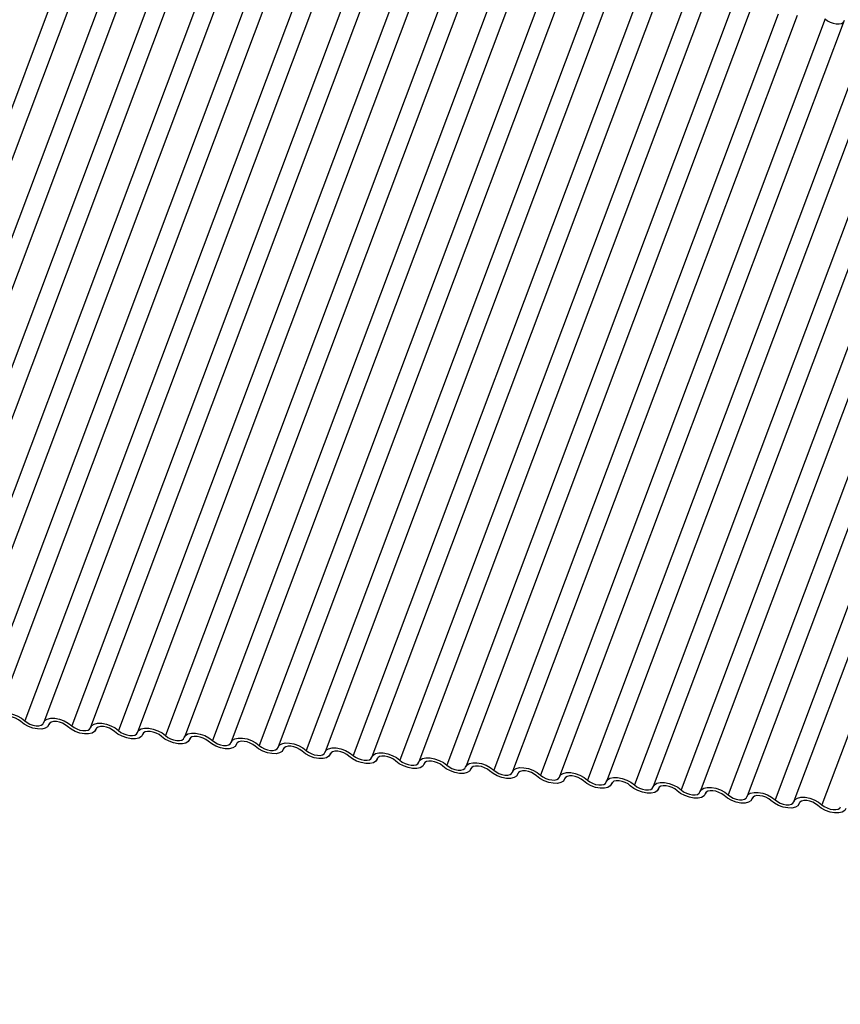
# Model space of a CAD drawing. Units: millimetres. Extents: x -23272466 to 44913, y -22484634 to 188.
# Drawn here: x -23269927 to -23269923, y -22484525 to -22484520 of the extents above; entities that cross this region are included whole.
import ezdxf

# ---------------------------------------------------------------- set-up
doc = ezdxf.new("R2010")
doc.units = ezdxf.units.MM
doc.linetypes.add('DASHED', pattern=[19.05, 12.7, -6.35])
doc.layers.add('arkusz', color=7, linetype='Continuous')
doc.layers.add('KEYLITE INDICATIVE VIEW FLASHING 1', color=252, linetype='Continuous')
doc.layers.add('KEYLITE FELT-BREATHER MEMBRANE', color=151, linetype='DASHED', lineweight=35)
doc.styles.get("Standard").update_dxf_attribs({"font": 'arial.ttf'})

# ---------------------------------------------------------------- blocks, each defined once
blk = doc.blocks.new('BiLite TRF')
at = {"layer": 'KEYLITE INDICATIVE VIEW FLASHING 1', "linetype": 'Continuous'}
for p, q in [((14484.654, -10704.08), (14478.551, -10720.292)), ((14485.06, -10704.111), (14478.957, -10720.323)), ((14485.66, -10704.185), (14479.557, -10720.398)), ((14486.065, -10704.217), (14479.963, -10720.429)), ((14486.665, -10704.291), (14480.563, -10720.504)), ((14487.071, -10704.323), (14480.968, -10720.535)), ((14487.671, -10704.397), (14481.568, -10720.61)), ((14488.077, -10704.429), (14481.974, -10720.641)), ((14488.677, -10704.503), (14482.574, -10720.716)), ((14489.082, -10704.534), (14482.98, -10720.747)), ((14489.682, -10704.609), (14483.58, -10720.822)), ((14490.088, -10704.64), (14483.985, -10720.853)), ((14490.688, -10704.715), (14484.585, -10720.927)), ((14491.094, -10704.746), (14484.991, -10720.959)), ((14491.694, -10704.821), (14485.591, -10721.033)), ((14492.099, -10704.852), (14485.997, -10721.065)), ((14492.699, -10704.927), (14486.597, -10721.139)), ((14493.105, -10704.958), (14487.002, -10721.17)), ((14493.705, -10705.032), (14487.602, -10721.245)), ((14494.111, -10705.064), (14488.008, -10721.276)), ((14494.711, -10705.138), (14488.608, -10721.351)), ((14495.116, -10705.17), (14489.014, -10721.382)), ((14495.716, -10705.244), (14489.614, -10721.457)), ((14496.122, -10705.275), (14490.019, -10721.488)), ((14496.722, -10705.35), (14490.619, -10721.563)), ((14497.128, -10705.381), (14491.025, -10721.594)), ((14497.728, -10705.456), (14491.625, -10721.668)), ((14498.133, -10705.487), (14492.031, -10721.7)), ((14498.733, -10705.562), (14492.631, -10721.774)), ((14499.139, -10705.593), (14493.036, -10721.806)), ((14499.739, -10705.668), (14493.636, -10721.88)), ((14500.145, -10705.699), (14494.042, -10721.911)), ((14500.745, -10705.774), (14494.642, -10721.986)), ((14501.15, -10705.805), (14495.048, -10722.017)), ((14501.75, -10705.879), (14495.648, -10722.092)), ((14502.156, -10705.911), (14496.053, -10722.123)), ((14502.756, -10705.985), (14496.653, -10722.198)), ((14503.162, -10706.017), (14497.059, -10722.229)), ((14503.762, -10706.091), (14497.659, -10722.304)), ((14504.167, -10706.122), (14498.065, -10722.335)), ((14504.767, -10706.197), (14498.665, -10722.41)), ((14505.173, -10706.228), (14499.071, -10722.441)), ((14505.773, -10706.303), (14499.671, -10722.515)), ((14506.179, -10706.334), (14500.076, -10722.547)), ((14506.779, -10706.409), (14500.676, -10722.621)), ((14484.092, -10720.914), (14484.103, -10720.884)), ((14484.101, -10720.888), (14484.095, -10720.902)), ((14485.098, -10721.019), (14485.109, -10720.99)), ((14485.107, -10720.994), (14485.101, -10721.008)), ((14486.103, -10721.125), (14486.115, -10721.096)), ((14486.112, -10721.1), (14486.107, -10721.114)), ((14487.109, -10721.231), (14487.12, -10721.202)), ((14487.118, -10721.206), (14487.112, -10721.22)), ((14488.115, -10721.337), (14488.126, -10721.308)), ((14488.124, -10721.311), (14488.118, -10721.326)), ((14489.12, -10721.443), (14489.132, -10721.413)), ((14489.129, -10721.417), (14489.124, -10721.432)), ((14490.126, -10721.549), (14490.137, -10721.519)), ((14490.135, -10721.523), (14490.13, -10721.538)), ((14491.132, -10721.655), (14491.143, -10721.625)), ((14491.141, -10721.629), (14491.135, -10721.644)), ((14492.137, -10721.76), (14492.149, -10721.731)), ((14492.146, -10721.735), (14492.141, -10721.749)), ((14493.143, -10721.866), (14493.154, -10721.837)), ((14493.152, -10721.841), (14493.147, -10721.855)), ((14494.149, -10721.972), (14494.16, -10721.943)), ((14494.158, -10721.947), (14494.152, -10721.961)), ((14495.154, -10722.078), (14495.166, -10722.049)), ((14495.163, -10722.053), (14495.158, -10722.067)), ((14496.16, -10722.184), (14496.171, -10722.155)), ((14496.169, -10722.158), (14496.164, -10722.173)), ((14497.166, -10722.29), (14497.177, -10722.26)), ((14497.175, -10722.264), (14497.169, -10722.279)), ((14498.171, -10722.396), (14498.183, -10722.366)), ((14498.18, -10722.37), (14498.175, -10722.385)), ((14499.177, -10722.502), (14499.188, -10722.472)), ((14499.186, -10722.476), (14499.181, -10722.49)), ((14500.183, -10722.607), (14500.194, -10722.578)), ((14500.192, -10722.582), (14500.186, -10722.596))]:
    blk.add_line(p, q, dxfattribs=at)
at = {"layer": 'KEYLITE INDICATIVE VIEW FLASHING 1', "linetype": 'Continuous', "flags": 128}
for points in [[(14500.745, -10705.774), (14500.794, -10705.811), (14500.854, -10705.843), (14500.919, -10705.866), (14500.984, -10705.879), (14501.044, -10705.88), (14501.094, -10705.869), (14501.129, -10705.847), (14501.139, -10705.834)], [(14482.976, -10720.758), (14483.003, -10720.712), (14483.056, -10720.679), (14483.13, -10720.662), (14483.22, -10720.664), (14483.318, -10720.682), (14483.416, -10720.717), (14483.506, -10720.765), (14483.58, -10720.822)], [(14483.492, -10720.839), (14483.443, -10720.801), (14483.383, -10720.769), (14483.318, -10720.746), (14483.252, -10720.734), (14483.192, -10720.733), (14483.143, -10720.744), (14483.107, -10720.766), (14483.09, -10720.797)], [(14483.58, -10720.822), (14483.629, -10720.859), (14483.689, -10720.891), (14483.754, -10720.914), (14483.82, -10720.927), (14483.88, -10720.928), (14483.929, -10720.917), (14483.964, -10720.895), (14483.982, -10720.864)], [(14483.982, -10720.864), (14484.009, -10720.818), (14484.061, -10720.785), (14484.136, -10720.768), (14484.226, -10720.769), (14484.324, -10720.788), (14484.422, -10720.823), (14484.512, -10720.871), (14484.585, -10720.927)], [(14484.095, -10720.902), (14484.069, -10720.949), (14484.016, -10720.981), (14483.942, -10720.998), (14483.852, -10720.997), (14483.754, -10720.978), (14483.656, -10720.943), (14483.566, -10720.896), (14483.492, -10720.839)], [(14484.498, -10720.945), (14484.448, -10720.907), (14484.389, -10720.875), (14484.323, -10720.852), (14484.258, -10720.84), (14484.198, -10720.839), (14484.148, -10720.85), (14484.113, -10720.872), (14484.095, -10720.902)], [(14485.101, -10721.008), (14485.075, -10721.055), (14485.022, -10721.087), (14484.948, -10721.104), (14484.857, -10721.103), (14484.759, -10721.084), (14484.661, -10721.049), (14484.572, -10721.002), (14484.498, -10720.945)], [(14484.585, -10720.927), (14484.635, -10720.965), (14484.695, -10720.997), (14484.76, -10721.02), (14484.825, -10721.033), (14484.885, -10721.033), (14484.935, -10721.022), (14484.97, -10721.001), (14484.988, -10720.97)], [(14484.988, -10720.97), (14485.014, -10720.923), (14485.067, -10720.891), (14485.141, -10720.874), (14485.231, -10720.875), (14485.33, -10720.894), (14485.428, -10720.929), (14485.517, -10720.976), (14485.591, -10721.033)], [(14485.503, -10721.051), (14485.454, -10721.013), (14485.394, -10720.981), (14485.329, -10720.958), (14485.264, -10720.945), (14485.204, -10720.945), (14485.154, -10720.956), (14485.119, -10720.977), (14485.101, -10721.008)], [(14485.591, -10721.033), (14485.64, -10721.071), (14485.7, -10721.103), (14485.766, -10721.126), (14485.831, -10721.139), (14485.891, -10721.139), (14485.941, -10721.128), (14485.976, -10721.106), (14485.993, -10721.076)], [(14485.993, -10721.076), (14486.02, -10721.029), (14486.073, -10720.997), (14486.147, -10720.98), (14486.237, -10720.981), (14486.335, -10721), (14486.433, -10721.035), (14486.523, -10721.082), (14486.597, -10721.139)], [(14486.107, -10721.114), (14486.08, -10721.16), (14486.028, -10721.193), (14485.953, -10721.21), (14485.863, -10721.209), (14485.765, -10721.19), (14485.667, -10721.155), (14485.577, -10721.107), (14485.503, -10721.051)], [(14486.509, -10721.157), (14486.46, -10721.119), (14486.4, -10721.087), (14486.335, -10721.064), (14486.269, -10721.051), (14486.209, -10721.05), (14486.16, -10721.061), (14486.124, -10721.083), (14486.107, -10721.114)], [(14487.112, -10721.22), (14487.086, -10721.266), (14487.033, -10721.299), (14486.959, -10721.316), (14486.869, -10721.314), (14486.771, -10721.296), (14486.673, -10721.261), (14486.583, -10721.213), (14486.509, -10721.157)], [(14486.597, -10721.139), (14486.646, -10721.177), (14486.706, -10721.209), (14486.771, -10721.232), (14486.837, -10721.244), (14486.897, -10721.245), (14486.946, -10721.234), (14486.981, -10721.212), (14486.999, -10721.181)], [(14486.999, -10721.181), (14487.026, -10721.135), (14487.078, -10721.102), (14487.153, -10721.086), (14487.243, -10721.087), (14487.341, -10721.106), (14487.439, -10721.14), (14487.529, -10721.188), (14487.602, -10721.245)], [(14487.515, -10721.262), (14487.465, -10721.224), (14487.406, -10721.193), (14487.34, -10721.17), (14487.275, -10721.157), (14487.215, -10721.156), (14487.165, -10721.167), (14487.13, -10721.189), (14487.112, -10721.22)], [(14487.602, -10721.245), (14487.652, -10721.283), (14487.712, -10721.315), (14487.777, -10721.338), (14487.842, -10721.35), (14487.902, -10721.351), (14487.952, -10721.34), (14487.987, -10721.318), (14488.005, -10721.287)], [(14488.005, -10721.287), (14488.031, -10721.241), (14488.084, -10721.208), (14488.158, -10721.192), (14488.248, -10721.193), (14488.347, -10721.212), (14488.445, -10721.246), (14488.534, -10721.294), (14488.608, -10721.351)], [(14488.118, -10721.326), (14488.092, -10721.372), (14488.039, -10721.405), (14487.965, -10721.421), (14487.874, -10721.42), (14487.776, -10721.402), (14487.678, -10721.367), (14487.589, -10721.319), (14487.515, -10721.262)], [(14488.52, -10721.368), (14488.471, -10721.33), (14488.411, -10721.299), (14488.346, -10721.275), (14488.281, -10721.263), (14488.221, -10721.262), (14488.171, -10721.273), (14488.136, -10721.295), (14488.118, -10721.326)], [(14489.124, -10721.432), (14489.097, -10721.478), (14489.045, -10721.511), (14488.97, -10721.527), (14488.88, -10721.526), (14488.782, -10721.507), (14488.684, -10721.473), (14488.594, -10721.425), (14488.52, -10721.368)], [(14488.608, -10721.351), (14488.657, -10721.389), (14488.717, -10721.421), (14488.783, -10721.444), (14488.848, -10721.456), (14488.908, -10721.457), (14488.958, -10721.446), (14488.993, -10721.424), (14489.01, -10721.393)], [(14489.01, -10721.393), (14489.037, -10721.347), (14489.09, -10721.314), (14489.164, -10721.298), (14489.254, -10721.299), (14489.352, -10721.317), (14489.45, -10721.352), (14489.54, -10721.4), (14489.614, -10721.457)], [(14489.526, -10721.474), (14489.477, -10721.436), (14489.417, -10721.404), (14489.352, -10721.381), (14489.286, -10721.369), (14489.226, -10721.368), (14489.177, -10721.379), (14489.141, -10721.401), (14489.124, -10721.432)], [(14489.614, -10721.457), (14489.663, -10721.495), (14489.723, -10721.526), (14489.788, -10721.55), (14489.854, -10721.562), (14489.914, -10721.563), (14489.963, -10721.552), (14489.998, -10721.53), (14490.016, -10721.499)], [(14490.016, -10721.499), (14490.043, -10721.453), (14490.095, -10721.42), (14490.17, -10721.404), (14490.26, -10721.405), (14490.358, -10721.423), (14490.456, -10721.458), (14490.546, -10721.506), (14490.619, -10721.563)], [(14490.13, -10721.538), (14490.103, -10721.584), (14490.05, -10721.617), (14489.976, -10721.633), (14489.886, -10721.632), (14489.788, -10721.613), (14489.69, -10721.579), (14489.6, -10721.531), (14489.526, -10721.474)], [(14490.532, -10721.58), (14490.483, -10721.542), (14490.423, -10721.51), (14490.357, -10721.487), (14490.292, -10721.475), (14490.232, -10721.474), (14490.182, -10721.485), (14490.147, -10721.507), (14490.13, -10721.538)], [(14491.135, -10721.644), (14491.109, -10721.69), (14491.056, -10721.723), (14490.982, -10721.739), (14490.891, -10721.738), (14490.793, -10721.719), (14490.695, -10721.685), (14490.606, -10721.637), (14490.532, -10721.58)], [(14490.619, -10721.563), (14490.669, -10721.6), (14490.729, -10721.632), (14490.794, -10721.655), (14490.859, -10721.668), (14490.919, -10721.669), (14490.969, -10721.658), (14491.004, -10721.636), (14491.022, -10721.605)], [(14491.022, -10721.605), (14491.048, -10721.559), (14491.101, -10721.526), (14491.175, -10721.509), (14491.265, -10721.511), (14491.364, -10721.529), (14491.462, -10721.564), (14491.551, -10721.612), (14491.625, -10721.668)], [(14491.537, -10721.686), (14491.488, -10721.648), (14491.428, -10721.616), (14491.363, -10721.593), (14491.298, -10721.581), (14491.238, -10721.58), (14491.188, -10721.591), (14491.153, -10721.613), (14491.135, -10721.644)], [(14491.625, -10721.668), (14491.674, -10721.706), (14491.734, -10721.738), (14491.8, -10721.761), (14491.865, -10721.774), (14491.925, -10721.774), (14491.975, -10721.763), (14492.01, -10721.742), (14492.027, -10721.711)], [(14492.027, -10721.711), (14492.054, -10721.665), (14492.107, -10721.632), (14492.181, -10721.615), (14492.271, -10721.616), (14492.369, -10721.635), (14492.467, -10721.67), (14492.557, -10721.717), (14492.631, -10721.774)], [(14492.141, -10721.749), (14492.114, -10721.796), (14492.062, -10721.828), (14491.987, -10721.845), (14491.897, -10721.844), (14491.799, -10721.825), (14491.701, -10721.79), (14491.611, -10721.743), (14491.537, -10721.686)], [(14492.543, -10721.792), (14492.494, -10721.754), (14492.434, -10721.722), (14492.369, -10721.699), (14492.303, -10721.686), (14492.243, -10721.686), (14492.194, -10721.697), (14492.159, -10721.719), (14492.141, -10721.749)], [(14493.147, -10721.855), (14493.12, -10721.902), (14493.067, -10721.934), (14492.993, -10721.951), (14492.903, -10721.95), (14492.805, -10721.931), (14492.707, -10721.896), (14492.617, -10721.849), (14492.543, -10721.792)], [(14492.631, -10721.774), (14492.68, -10721.812), (14492.74, -10721.844), (14492.805, -10721.867), (14492.871, -10721.88), (14492.931, -10721.88), (14492.98, -10721.869), (14493.015, -10721.848), (14493.033, -10721.817)], [(14493.033, -10721.817), (14493.06, -10721.77), (14493.112, -10721.738), (14493.187, -10721.721), (14493.277, -10721.722), (14493.375, -10721.741), (14493.473, -10721.776), (14493.563, -10721.823), (14493.636, -10721.88)], [(14493.549, -10721.898), (14493.5, -10721.86), (14493.44, -10721.828), (14493.374, -10721.805), (14493.309, -10721.792), (14493.249, -10721.792), (14493.199, -10721.803), (14493.164, -10721.824), (14493.147, -10721.855)], [(14493.636, -10721.88), (14493.686, -10721.918), (14493.746, -10721.95), (14493.811, -10721.973), (14493.876, -10721.985), (14493.936, -10721.986), (14493.986, -10721.975), (14494.021, -10721.953), (14494.039, -10721.923)], [(14494.039, -10721.923), (14494.065, -10721.876), (14494.118, -10721.844), (14494.192, -10721.827), (14494.282, -10721.828), (14494.381, -10721.847), (14494.479, -10721.881), (14494.568, -10721.929), (14494.642, -10721.986)], [(14494.152, -10721.961), (14494.126, -10722.007), (14494.073, -10722.04), (14493.999, -10722.057), (14493.909, -10722.056), (14493.81, -10722.037), (14493.712, -10722.002), (14493.623, -10721.954), (14493.549, -10721.898)], [(14494.554, -10722.003), (14494.505, -10721.966), (14494.445, -10721.934), (14494.38, -10721.911), (14494.315, -10721.898), (14494.255, -10721.897), (14494.205, -10721.908), (14494.17, -10721.93), (14494.152, -10721.961)], [(14495.158, -10722.067), (14495.131, -10722.113), (14495.079, -10722.146), (14495.004, -10722.163), (14494.914, -10722.161), (14494.816, -10722.143), (14494.718, -10722.108), (14494.628, -10722.06), (14494.554, -10722.003)], [(14494.642, -10721.986), (14494.691, -10722.024), (14494.751, -10722.056), (14494.817, -10722.079), (14494.882, -10722.091), (14494.942, -10722.092), (14494.992, -10722.081), (14495.027, -10722.059), (14495.044, -10722.028)], [(14495.044, -10722.028), (14495.071, -10721.982), (14495.124, -10721.949), (14495.198, -10721.933), (14495.288, -10721.934), (14495.386, -10721.953), (14495.484, -10721.987), (14495.574, -10722.035), (14495.648, -10722.092)], [(14495.56, -10722.109), (14495.511, -10722.071), (14495.451, -10722.04), (14495.386, -10722.017), (14495.32, -10722.004), (14495.26, -10722.003), (14495.211, -10722.014), (14495.176, -10722.036), (14495.158, -10722.067)], [(14495.648, -10722.092), (14495.697, -10722.13), (14495.757, -10722.162), (14495.822, -10722.185), (14495.888, -10722.197), (14495.948, -10722.198), (14495.997, -10722.187), (14496.032, -10722.165), (14496.05, -10722.134)], [(14496.05, -10722.134), (14496.077, -10722.088), (14496.129, -10722.055), (14496.204, -10722.039), (14496.294, -10722.04), (14496.392, -10722.059), (14496.49, -10722.093), (14496.58, -10722.141), (14496.653, -10722.198)], [(14496.164, -10722.173), (14496.137, -10722.219), (14496.084, -10722.252), (14496.01, -10722.268), (14495.92, -10722.267), (14495.822, -10722.249), (14495.724, -10722.214), (14495.634, -10722.166), (14495.56, -10722.109)], [(14496.566, -10722.215), (14496.517, -10722.177), (14496.457, -10722.145), (14496.391, -10722.122), (14496.326, -10722.11), (14496.266, -10722.109), (14496.216, -10722.12), (14496.181, -10722.142), (14496.164, -10722.173)], [(14497.169, -10722.279), (14497.143, -10722.325), (14497.09, -10722.358), (14497.016, -10722.374), (14496.926, -10722.373), (14496.827, -10722.354), (14496.729, -10722.32), (14496.64, -10722.272), (14496.566, -10722.215)], [(14496.653, -10722.198), (14496.703, -10722.236), (14496.763, -10722.268), (14496.828, -10722.291), (14496.893, -10722.303), (14496.953, -10722.304), (14497.003, -10722.293), (14497.038, -10722.271), (14497.056, -10722.24)], [(14497.056, -10722.24), (14497.082, -10722.194), (14497.135, -10722.161), (14497.209, -10722.145), (14497.299, -10722.146), (14497.398, -10722.164), (14497.496, -10722.199), (14497.585, -10722.247), (14497.659, -10722.304)], [(14497.571, -10722.321), (14497.522, -10722.283), (14497.462, -10722.251), (14497.397, -10722.228), (14497.332, -10722.216), (14497.272, -10722.215), (14497.222, -10722.226), (14497.187, -10722.248), (14497.169, -10722.279)], [(14497.659, -10722.304), (14497.708, -10722.342), (14497.768, -10722.373), (14497.834, -10722.397), (14497.899, -10722.409), (14497.959, -10722.41), (14498.009, -10722.399), (14498.044, -10722.377), (14498.061, -10722.346)], [(14498.061, -10722.346), (14498.088, -10722.3), (14498.141, -10722.267), (14498.215, -10722.251), (14498.305, -10722.252), (14498.403, -10722.27), (14498.501, -10722.305), (14498.591, -10722.353), (14498.665, -10722.41)], [(14498.175, -10722.385), (14498.148, -10722.431), (14498.096, -10722.464), (14498.021, -10722.48), (14497.931, -10722.479), (14497.833, -10722.46), (14497.735, -10722.426), (14497.645, -10722.378), (14497.571, -10722.321)], [(14498.577, -10722.427), (14498.528, -10722.389), (14498.468, -10722.357), (14498.403, -10722.334), (14498.337, -10722.322), (14498.277, -10722.321), (14498.228, -10722.332), (14498.193, -10722.354), (14498.175, -10722.385)], [(14499.181, -10722.49), (14499.154, -10722.537), (14499.101, -10722.57), (14499.027, -10722.586), (14498.937, -10722.585), (14498.839, -10722.566), (14498.741, -10722.532), (14498.651, -10722.484), (14498.577, -10722.427)], [(14498.665, -10722.41), (14498.714, -10722.447), (14498.774, -10722.479), (14498.839, -10722.502), (14498.905, -10722.515), (14498.965, -10722.516), (14499.014, -10722.505), (14499.049, -10722.483), (14499.067, -10722.452)], [(14499.067, -10722.452), (14499.094, -10722.406), (14499.146, -10722.373), (14499.221, -10722.356), (14499.311, -10722.358), (14499.409, -10722.376), (14499.507, -10722.411), (14499.597, -10722.459), (14499.671, -10722.515)], [(14499.583, -10722.533), (14499.534, -10722.495), (14499.474, -10722.463), (14499.408, -10722.44), (14499.343, -10722.428), (14499.283, -10722.427), (14499.233, -10722.438), (14499.198, -10722.46), (14499.181, -10722.49)], [(14499.671, -10722.515), (14499.72, -10722.553), (14499.78, -10722.585), (14499.845, -10722.608), (14499.91, -10722.621), (14499.97, -10722.621), (14500.02, -10722.61), (14500.055, -10722.589), (14500.073, -10722.558)], [(14500.073, -10722.558), (14500.099, -10722.512), (14500.152, -10722.479), (14500.226, -10722.462), (14500.316, -10722.463), (14500.415, -10722.482), (14500.513, -10722.517), (14500.602, -10722.564), (14500.676, -10722.621)], [(14500.186, -10722.596), (14500.16, -10722.643), (14500.107, -10722.675), (14500.033, -10722.692), (14499.943, -10722.691), (14499.844, -10722.672), (14499.746, -10722.637), (14499.657, -10722.59), (14499.583, -10722.533)], [(14500.588, -10722.639), (14500.539, -10722.601), (14500.479, -10722.569), (14500.414, -10722.546), (14500.349, -10722.533), (14500.289, -10722.533), (14500.239, -10722.544), (14500.204, -10722.566), (14500.186, -10722.596)], [(14501.192, -10722.702), (14501.165, -10722.749), (14501.113, -10722.781), (14501.038, -10722.798), (14500.948, -10722.797), (14500.85, -10722.778), (14500.752, -10722.743), (14500.662, -10722.696), (14500.588, -10722.639)], [(14500.676, -10722.621), (14500.725, -10722.659), (14500.785, -10722.691), (14500.851, -10722.714), (14500.916, -10722.727), (14500.976, -10722.727), (14501.026, -10722.716), (14501.061, -10722.694), (14501.078, -10722.664)]]:
    blk.add_lwpolyline(points, dxfattribs=at)

msp = doc.modelspace()

# ---------------------------------------------------------------- block references
at = {"layer": 'KEYLITE FELT-BREATHER MEMBRANE', "xscale": 0.24, "yscale": 0.24, "zscale": 0.24}
msp.add_blockref('BiLite TRF', (-23273403.384, -22481950.5594), dxfattribs=at)

# ---------------------------------------------------------------- texts
at = {"layer": 'arkusz', "insert": (-23271297.6838, -22484397.3885), "char_height": 12, "attachment_point": 1}
msp.add_mtext_dynamic_manual_height_columns('\\pi240.98;This drawing is for informational-demonstrative purposes only \\P\\pi266.41;and as such cannot constitute a basis for performance. \\P\\pi222.77;All dimensions presented in this drawing should be verified on site.\\P\\pi213.65;Roof constructions needs to be right with current building regulations.\\P\\pi228.51;Keylite is not responsible for or the installation quality on the roof.\\P\\pi130.7;Documentation only for personal use. Copying and sharing without permission is prohibited.\\P\\pi468.99;\\P\\pi466.66; ', width=937.972367, gutter_width=12.5, heights=[0], dxfattribs=at)

doc.saveas('drawing.dxf')
